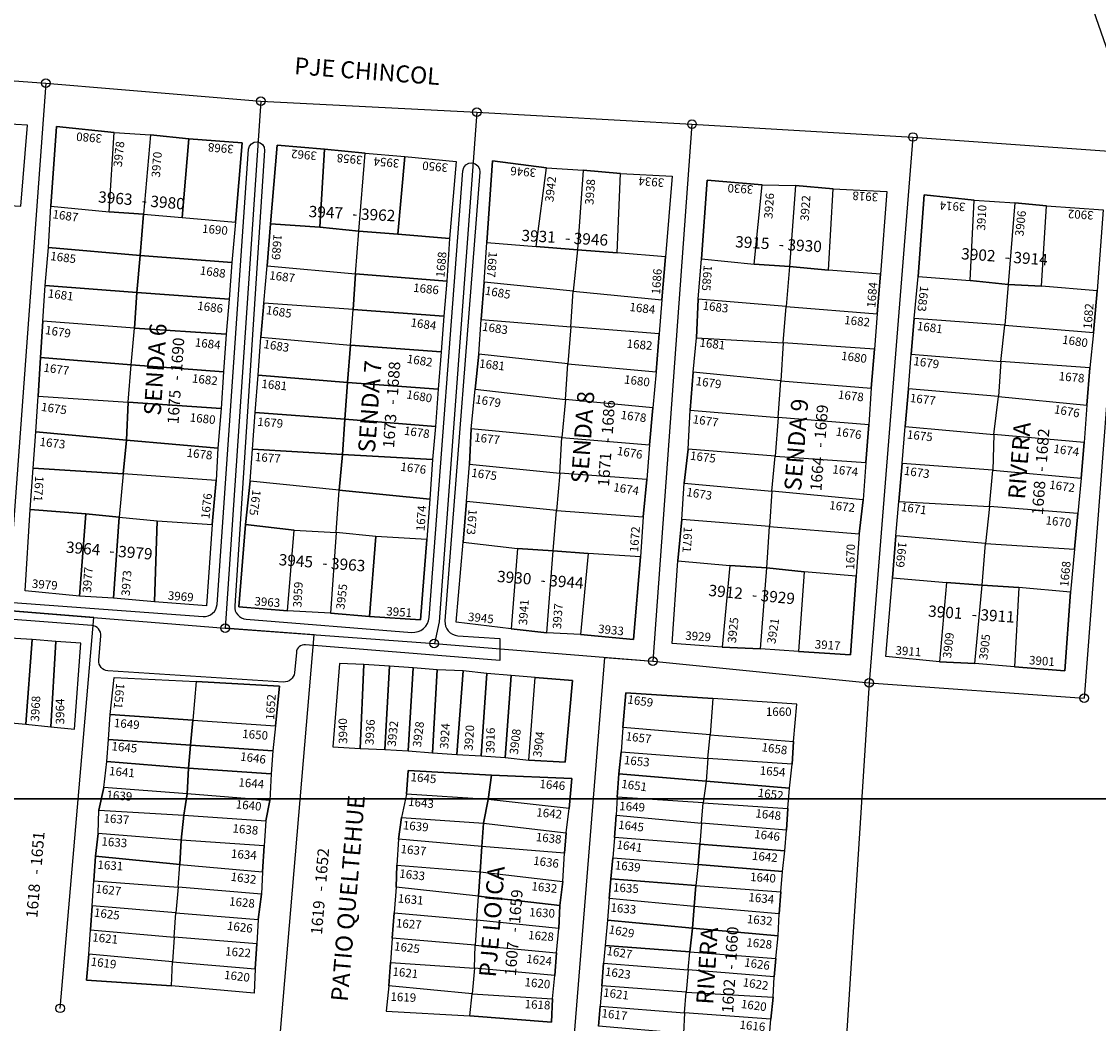
# Model space of a CAD drawing. Extents: x 333700 to 345400, y 6299800 to 6307551.
# Drawn here: x 342015 to 342205, y 6302760 to 6302937 of the extents above; entities that cross this region are included whole.
import ezdxf

# ---------------------------------------------------------------- set-up
doc = ezdxf.new("R2010")
doc.units = 0
doc.header["$MEASUREMENT"] = 0
doc.layers.get('0').update_dxf_attribs({"linetype": 'CONTINUOUS'})
for name, color, linetype in [('1010', 7, 'CONTINUOUS'), ('1400', 7, 'CONTINUOUS'), ('1500', 7, 'CONTINUOUS'), ('2000', 7, 'CONTINUOUS'), ('2510', 7, 'CONTINUOUS'), ('LIMITE_PREDIAL', 7, 'CONTINUOUS')]:
    doc.layers.add(name, color=color, linetype=linetype)

msp = doc.modelspace()

# ---------------------------------------------------------------- linework, layer by layer
at = {"color": 3}
for points in [[(341800, 6302800), (342700, 6302800), (342700, 6303400), (341800, 6303400), (341800, 6302800)], [(341800, 6302200), (342700, 6302200), (342700, 6302800), (341800, 6302800), (341800, 6302200)]]:
    msp.add_lwpolyline(points, dxfattribs=at)
at = {"color": 10}
for points in [[(341982.13, 6302929.12), (342019.65, 6302926.31)], [(342019.65, 6302926.31), (342012.82, 6302833.26)], [(342019.65, 6302926.31), (342057.6, 6302923.15)], [(342057.6, 6302923.15), (342051.3, 6302830.13)], [(342057.6, 6302923.15), (342095.74, 6302921.21)], [(342095.74, 6302921.21), (342089.05, 6302831.25), (342088.22, 6302827.42)], [(342095.74, 6302921.21), (342133.7, 6302919.1)], [(342133.7, 6302919.1), (342126.78, 6302824.29)], [(342133.7, 6302919.1), (342172.71, 6302916.82)], [(342172.71, 6302916.82), (342164.96, 6302820.47)], [(342172.71, 6302916.82), (342223.01, 6302913.22)], [(342223.01, 6302913.22), (342210.31, 6302914.13), (342202.91, 6302817.78)], [(342012.82, 6302833.26), (342051.3, 6302830.13)], [(342022.16, 6302763.02), (342028.12, 6302832.02), (342012.82, 6302833.26)], [(342051.3, 6302830.13), (342088.22, 6302827.42)], [(342061.03, 6302758.25), (342066.99, 6302828.98), (342051.3, 6302830.13)], [(342088.22, 6302827.42), (342126.78, 6302824.29)], [(342110.65, 6302730.01), (342118.3, 6302824.98), (342126.78, 6302824.29)], [(342126.78, 6302824.29), (342164.96, 6302820.47)], [(342164.96, 6302820.47), (342158.92, 6302726.1)], [(342164.96, 6302820.47), (342202.91, 6302817.78)]]:
    msp.add_lwpolyline(points, dxfattribs=at)
at = {"layer": '1400', "color": 2}
for points in [[(342016.4, 6302918.9), (342008.1, 6302919.4)], [(342015.2, 6302904.6), (342016.4, 6302918.9)], [(342048, 6302834.1), (342038.8, 6302834.8), (342031.6, 6302835.4), (342025.6, 6302835.8), (342016, 6302836.7), (342016.9, 6302851.1), (342017.4, 6302858.4), (342017.9, 6302864.8), (342018.3, 6302871.1), (342018.7, 6302877.9), (342019.1, 6302884.3), (342019.5, 6302890.6), (342020.1, 6302897.3), (342020.5, 6302904.6), (342021.5, 6302918.7), (342031.7, 6302917.6), (342038.1, 6302917.2), (342044.9, 6302916.5), (342054.3, 6302915.8), (342053.1, 6302901.8), (342052.5, 6302894.7), (342052, 6302888.2), (342051.5, 6302882), (342051, 6302875.4), (342050.6, 6302868.9), (342050, 6302861.9), (342049.7, 6302856.2), (342049, 6302848.4), (342048, 6302834.1)], [(342056.1, 6302861.7), (342056.6, 6302868.2), (342057.1, 6302874.8), (342057.6, 6302881.5), (342058.1, 6302887.5), (342058.7, 6302894.1), (342059.3, 6302901.5), (342060.5, 6302915.4), (342068.8, 6302914.7), (342076, 6302914), (342083, 6302913.4), (342092.1, 6302912.5), (342090.9, 6302898.9), (342090.4, 6302891.4), (342089.9, 6302885.2), (342089.4, 6302878.9), (342088.9, 6302872.3), (342088.4, 6302865.7), (342087.9, 6302859.9), (342087.4, 6302852.9), (342086.9, 6302845.8), (342085.8, 6302831.6), (342076.8, 6302832.2), (342069.9, 6302832.8), (342062.3, 6302833.2), (342053.7, 6302833.9), (342054.9, 6302848.4), (342055.7, 6302856.1), (342056.1, 6302861.7)], [(342097.5, 6302898.2), (342098.5, 6302912.6), (342108, 6302911.4), (342114.5, 6302911), (342121.1, 6302910.4), (342130.2, 6302909.9), (342129, 6302895.7), (342128.4, 6302888.1), (342127.9, 6302882.1), (342127.4, 6302875.4), (342126.8, 6302869), (342126.2, 6302862.5), (342125.7, 6302856.4), (342125.1, 6302849.8), (342124.6, 6302842.7), (342123.4, 6302828.1), (342114, 6302829), (342108.1, 6302829.3), (342101.8, 6302830), (342092.1, 6302831.2), (342093.3, 6302845.3), (342093.9, 6302852.5), (342094.4, 6302859.1), (342094.7, 6302865.3), (342095.4, 6302872.3), (342096.1, 6302878.5), (342096.5, 6302884.6), (342097, 6302891.2), (342097.5, 6302898.2)], [(342133.9, 6302875.3), (342134.5, 6302881.4), (342134.8, 6302888.2), (342135.4, 6302895.3), (342136.4, 6302909.2), (342146.1, 6302908.4), (342152, 6302908.3), (342158.6, 6302907.7), (342168.1, 6302907.2), (342167, 6302892.6), (342166.4, 6302885.6), (342165.9, 6302879.4), (342165.3, 6302872.5), (342164.9, 6302866), (342164.4, 6302859.4), (342163.9, 6302852.8), (342163.2, 6302846.8), (342162.7, 6302839.3), (342161.7, 6302825.4), (342152.5, 6302826), (342145.8, 6302826.5), (342139, 6302826.8), (342130.2, 6302827.4), (342131.2, 6302842), (342131.9, 6302849.3), (342132.3, 6302855.7), (342133, 6302861.7), (342133.4, 6302868.6), (342133.9, 6302875.3)], [(342171.9, 6302872.4), (342172.4, 6302878.5), (342172.9, 6302884.8), (342173.6, 6302892.2), (342174.7, 6302906.6), (342183.5, 6302905.7), (342190.7, 6302905.2), (342196.3, 6302904.7), (342206.3, 6302904), (342205.2, 6302889.7), (342204.6, 6302882.3), (342203.9, 6302876.1), (342203.4, 6302869.5), (342202.9, 6302862.9), (342202.4, 6302856.6), (342201.8, 6302850.4), (342201.2, 6302844.1), (342200.5, 6302836.5), (342199.5, 6302822.6), (342190.6, 6302823.3), (342183.6, 6302823.9), (342177.4, 6302824.2), (342167.9, 6302825.1), (342169.1, 6302839), (342169.7, 6302846.4), (342170.2, 6302852.5), (342170.8, 6302859.2), (342171.3, 6302865.7), (342171.9, 6302872.4)], [(342024.7, 6302812.3), (342025.8, 6302827.5), (342021.4, 6302827.8), (342017.2, 6302828.1), (342012.3, 6302828.4), (342008.3, 6302828.8), (342004.1, 6302828.9), (342000, 6302829.3), (341996.1, 6302829.6), (341991.4, 6302829.8), (341987.4, 6302830.1), (341983.4, 6302830.4), (341981.8, 6302815.9), (341986, 6302815.6), (341990, 6302815.2), (341994.7, 6302815), (341998.8, 6302814.6), (342003.2, 6302814.2), (342007.3, 6302814), (342011.5, 6302813.6), (342016.1, 6302813.2), (342020.5, 6302812.7), (342024.7, 6302812.3)], [(342104.9, 6302806.8), (342111.3, 6302806.5), (342112.6, 6302820.9), (342106, 6302821.4), (342101.8, 6302821.8), (342097.5, 6302822.1), (342093.3, 6302822.6), (342088.7, 6302822.8), (342084.5, 6302823.1), (342080.3, 6302823.4), (342075.8, 6302823.7), (342071.5, 6302823.9), (342070.3, 6302809.2), (342075.1, 6302808.9), (342079.5, 6302808.7), (342083.6, 6302808.5), (342087.9, 6302808.1), (342092.2, 6302807.8), (342096.5, 6302807.6), (342100.7, 6302807.3), (342104.9, 6302806.8)], [(342028.9, 6302793.9), (342029, 6302798), (342029.9, 6302802), (342030.4, 6302806.6), (342030.7, 6302810.5), (342031, 6302814.9), (342031.7, 6302821.4), (342046.2, 6302820.7), (342060.9, 6302819.9), (342060.2, 6302812.9), (342059.7, 6302808.5), (342059.4, 6302804.4), (342059.2, 6302799.7), (342058.5, 6302796.1), (342058.2, 6302791.7), (342057.9, 6302787.1), (342057.7, 6302783.2), (342057.1, 6302778.7), (342056.9, 6302774.4), (342056.6, 6302770), (342056.4, 6302765.7), (342041.8, 6302767), (342026.8, 6302768), (342027.2, 6302772.6), (342027.5, 6302776.9), (342027.8, 6302781.1), (342028.1, 6302785.5), (342028.4, 6302789.9), (342028.9, 6302793.9)], [(342150.1, 6302790.8), (342150.4, 6302794.5), (342150.6, 6302798.3), (342150.9, 6302801.9), (342151.4, 6302806.1), (342151.6, 6302810.1), (342152.2, 6302816.7), (342137.4, 6302817.7), (342122, 6302818.7), (342121.5, 6302812.6), (342121.2, 6302808.3), (342120.8, 6302804.4), (342120.5, 6302800.3), (342120.3, 6302797.1), (342120, 6302793.2), (342119.7, 6302789.6), (342119.4, 6302785.9), (342119.1, 6302782.4), (342118.8, 6302778.6), (342118.4, 6302774.1), (342118.1, 6302771), (342117.8, 6302767), (342117.5, 6302763.4), (342117.2, 6302759.9)], [(342112, 6302798.3), (342112.5, 6302803.6), (342098.3, 6302804.2), (342083.6, 6302805), (342083.3, 6302800.8), (342082.4, 6302796.7), (342081.9, 6302792.9), (342081.6, 6302788.3), (342081.5, 6302784.4), (342081.1, 6302779.9), (342080.8, 6302775.4), (342080.5, 6302771.1), (342080.2, 6302767), (342079.7, 6302762.5), (342094.5, 6302761.7), (342108.9, 6302760.6), (342109.1, 6302764.7), (342109.5, 6302768.8), (342109.8, 6302772.8), (342110.2, 6302777.1), (342110.4, 6302781.2), (342110.9, 6302785.4), (342111.2, 6302790.4), (342111.5, 6302794), (342112, 6302798.3)], [(342147.3, 6302757.4), (342147.6, 6302761.1), (342148, 6302765), (342148.2, 6302768.6), (342148.5, 6302771.8), (342148.9, 6302775.8), (342149.1, 6302779.7), (342149.4, 6302783.6), (342149.7, 6302787.2), (342150.1, 6302790.8)]]:
    msp.add_lwpolyline(points, dxfattribs=at)
at = {"layer": '1500'}
for centre in [(342019.65, 6302926.32), (342057.6, 6302923.16), (342095.74, 6302921.22), (342133.7, 6302919.11), (342172.71, 6302916.83), (342051.29, 6302830.13), (342088.21, 6302827.42), (342126.78, 6302824.3), (342164.96, 6302820.48), (342202.91, 6302817.79), (342022.15, 6302763.02)]:
    msp.add_circle(centre, 0.759, dxfattribs=at)
at = {"layer": '2000', "color": 1}
for points in [[(342216.5, 6302905), (342167.5, 6303045.57)], [(341979.4, 6302837.2), (342047.4, 6302832.2), (342047.85, 6302832.21), (342048.29, 6302832.31), (342048.71, 6302832.49), (342049.08, 6302832.75), (342049.39, 6302833.08), (342049.63, 6302833.46), (342049.79, 6302833.89), (342049.87, 6302834.33), (342055.44, 6302914.67), (342055.59, 6302915.2), (342055.92, 6302915.63), (342056.4, 6302915.9), (342056.94, 6302915.97), (342057.47, 6302915.83), (342057.91, 6302915.49), (342058.18, 6302915.01), (342058.25, 6302914.47), (342052.98, 6302834.05), (342052.99, 6302833.62), (342053.08, 6302833.2), (342053.26, 6302832.81), (342053.51, 6302832.46), (342053.82, 6302832.16), (342054.18, 6302831.93), (342054.58, 6302831.78), (342055, 6302831.7), (342084.25, 6302829.39), (342084.8, 6302829.4), (342085.35, 6302829.52), (342085.86, 6302829.74), (342086.31, 6302830.06), (342086.7, 6302830.46), (342087, 6302830.93), (342087.2, 6302831.45), (342087.3, 6302832), (342093.24, 6302910.88), (342093.4, 6302911.45), (342093.77, 6302911.91), (342094.28, 6302912.2), (342094.86, 6302912.26), (342095.42, 6302912.11), (342095.88, 6302911.74), (342096.17, 6302911.23), (342096.24, 6302910.65), (342090.1, 6302831.4), (342090.11, 6302830.92), (342090.21, 6302830.46), (342090.41, 6302830.02), (342090.68, 6302829.63), (342091.03, 6302829.3), (342091.43, 6302829.05), (342091.88, 6302828.88), (342092.35, 6302828.8), (342099.77, 6302828.33)], [(342099.77, 6302828.33), (342099.77, 6302824.43), (342065.45, 6302827.2), (342065.17, 6302827.2), (342064.88, 6302827.14), (342064.62, 6302827.02), (342064.38, 6302826.86), (342064.18, 6302826.66), (342064.02, 6302826.41), (342063.91, 6302826.15), (342063.86, 6302825.86), (342063.52, 6302822.24), (342063.45, 6302821.9), (342063.32, 6302821.58), (342063.14, 6302821.29), (342062.9, 6302821.04), (342062.61, 6302820.85), (342062.3, 6302820.71), (342061.96, 6302820.63), (342061.61, 6302820.62), (342030.58, 6302822.61), (342030.25, 6302822.67), (342029.94, 6302822.79), (342029.65, 6302822.97), (342029.41, 6302823.2), (342029.21, 6302823.48), (342029.08, 6302823.78), (342029.01, 6302824.11), (342029, 6302824.45), (342029.34, 6302828.75), (342029.33, 6302829.08), (342029.26, 6302829.41), (342029.13, 6302829.72), (342028.94, 6302829.99), (342028.7, 6302830.22), (342028.41, 6302830.4), (342028.1, 6302830.52), (342027.77, 6302830.58), (341979.92, 6302834.24)]]:
    msp.add_lwpolyline(points, dxfattribs=at)
at = {"layer": 'LIMITE_PREDIAL', "color": 4}
for points in [[(342008.1, 6302919.4), (342007, 6302905.1), (342015.2, 6302904.6), (342016.4, 6302918.9), (342008.1, 6302919.4)], [(342020.5, 6302904.6), (342030.8, 6302903.6), (342031.7, 6302917.6), (342021.5, 6302918.7), (342020.5, 6302904.6)], [(342036.9, 6302903.2), (342030.8, 6302903.6), (342031.7, 6302917.6), (342038.1, 6302917.2), (342036.9, 6302903.2)], [(342036.9, 6302903.2), (342043.7, 6302902.6), (342044.9, 6302916.5), (342038.1, 6302917.2), (342036.9, 6302903.2)], [(342053.1, 6302901.8), (342054.3, 6302915.8), (342044.9, 6302916.5), (342043.7, 6302902.6), (342053.1, 6302901.8)], [(342068, 6302900.9), (342068.8, 6302914.7), (342060.5, 6302915.4), (342059.3, 6302901.5), (342068, 6302900.9)], [(342074.9, 6302900.2), (342076, 6302914), (342068.8, 6302914.7), (342068, 6302900.9), (342074.9, 6302900.2)], [(342083, 6302913.4), (342081.8, 6302899.7), (342074.9, 6302900.2), (342076, 6302914), (342083, 6302913.4)], [(342092.1, 6302912.5), (342090.9, 6302898.9), (342081.8, 6302899.7), (342083, 6302913.4), (342092.1, 6302912.5)], [(342098.5, 6302912.6), (342097.5, 6302898.2), (342106.2, 6302897.5), (342108, 6302911.4), (342098.5, 6302912.6)], [(342114.5, 6302911), (342113.5, 6302896.9), (342106.2, 6302897.5), (342108, 6302911.4), (342114.5, 6302911)], [(342114.5, 6302911), (342113.5, 6302896.9), (342120.5, 6302896.4), (342121.1, 6302910.4), (342114.5, 6302911)], [(342130.2, 6302909.9), (342129, 6302895.7), (342120.5, 6302896.4), (342121.1, 6302910.4), (342130.2, 6302909.9)], [(342136.4, 6302909.2), (342135.4, 6302895.3), (342144.7, 6302894.4), (342146.1, 6302908.4), (342136.4, 6302909.2)], [(342152, 6302908.3), (342150.9, 6302894), (342144.7, 6302894.4), (342146.1, 6302908.4), (342152, 6302908.3)], [(342152, 6302908.3), (342150.9, 6302894), (342157.8, 6302893.3), (342158.6, 6302907.7), (342152, 6302908.3)], [(342168.1, 6302907.2), (342167, 6302892.6), (342157.8, 6302893.3), (342158.6, 6302907.7), (342168.1, 6302907.2)], [(342174.7, 6302906.6), (342173.6, 6302892.2), (342182.8, 6302891.5), (342183.5, 6302905.7), (342174.7, 6302906.6)], [(342020.5, 6302904.6), (342030.8, 6302903.6), (342036.9, 6302903.2), (342036.3, 6302895.9), (342020.1, 6302897.3), (342020.5, 6302904.6)], [(342190.7, 6302905.2), (342189.5, 6302890.8), (342182.8, 6302891.5), (342183.5, 6302905.7), (342190.7, 6302905.2)], [(342190.7, 6302905.2), (342189.5, 6302890.8), (342195.4, 6302890.5), (342196.3, 6302904.7), (342190.7, 6302905.2)], [(342206.3, 6302904), (342205.2, 6302889.7), (342195.4, 6302890.5), (342196.3, 6302904.7), (342206.3, 6302904)], [(342052.5, 6302894.7), (342036.3, 6302895.9), (342036.9, 6302903.2), (342043.7, 6302902.6), (342053.1, 6302901.8), (342052.5, 6302894.7)], [(342074.3, 6302892.7), (342074.9, 6302900.2), (342068, 6302900.9), (342059.3, 6302901.5), (342058.7, 6302894.1), (342074.3, 6302892.7)], [(342090.4, 6302891.4), (342074.3, 6302892.7), (342074.9, 6302900.2), (342081.8, 6302899.7), (342090.9, 6302898.9), (342090.4, 6302891.4)], [(342020.1, 6302897.3), (342036.3, 6302895.9), (342035.7, 6302889.4), (342019.5, 6302890.6), (342020.1, 6302897.3)], [(342097.5, 6302898.2), (342106.2, 6302897.5), (342113.5, 6302896.9), (342112.7, 6302889.6), (342097, 6302891.2), (342097.5, 6302898.2)], [(342129, 6302895.7), (342120.5, 6302896.4), (342113.5, 6302896.9), (342112.7, 6302889.6), (342128.4, 6302888.1), (342129, 6302895.7)], [(342052, 6302888.2), (342035.7, 6302889.4), (342036.3, 6302895.9), (342052.5, 6302894.7), (342052, 6302888.2)], [(342135.4, 6302895.3), (342144.7, 6302894.4), (342150.9, 6302894), (342150.3, 6302886.9), (342134.8, 6302888.2), (342135.4, 6302895.3)], [(342058.7, 6302894.1), (342074.3, 6302892.7), (342073.9, 6302886.4), (342058.1, 6302887.5), (342058.7, 6302894.1)], [(342167, 6302892.6), (342157.8, 6302893.3), (342150.9, 6302894), (342150.3, 6302886.9), (342166.4, 6302885.6), (342167, 6302892.6)], [(342089.9, 6302885.2), (342073.9, 6302886.4), (342074.3, 6302892.7), (342090.4, 6302891.4), (342089.9, 6302885.2)], [(342096.5, 6302884.6), (342112.3, 6302883.3), (342112.7, 6302889.6), (342097, 6302891.2), (342096.5, 6302884.6)], [(342173.6, 6302892.2), (342182.8, 6302891.5), (342189.5, 6302890.8), (342188.9, 6302883.6), (342172.9, 6302884.8), (342173.6, 6302892.2)], [(342019.5, 6302890.6), (342035.7, 6302889.4), (342035.3, 6302883.1), (342019.1, 6302884.3), (342019.5, 6302890.6)], [(342051.5, 6302882), (342035.3, 6302883.1), (342035.7, 6302889.4), (342052, 6302888.2), (342051.5, 6302882)], [(342127.9, 6302882.1), (342112.3, 6302883.3), (342112.7, 6302889.6), (342128.4, 6302888.1), (342127.9, 6302882.1)], [(342205.2, 6302889.7), (342195.4, 6302890.5), (342189.5, 6302890.8), (342188.9, 6302883.6), (342204.6, 6302882.3), (342205.2, 6302889.7)], [(342057.6, 6302881.5), (342073.4, 6302880.1), (342073.9, 6302886.4), (342058.1, 6302887.5), (342057.6, 6302881.5)], [(342134.5, 6302881.4), (342149.8, 6302880.5), (342150.3, 6302886.9), (342134.8, 6302888.2), (342134.5, 6302881.4)], [(342089.4, 6302878.9), (342073.4, 6302880.1), (342073.9, 6302886.4), (342089.9, 6302885.2), (342089.4, 6302878.9)], [(342165.9, 6302879.4), (342149.8, 6302880.5), (342150.3, 6302886.9), (342166.4, 6302885.6), (342165.9, 6302879.4)], [(342018.7, 6302877.9), (342034.7, 6302876.6), (342035.3, 6302883.1), (342019.1, 6302884.3), (342018.7, 6302877.9)], [(342096.5, 6302884.6), (342112.3, 6302883.3), (342111.8, 6302876.8), (342096.1, 6302878.5), (342096.5, 6302884.6)], [(342172.4, 6302878.5), (342188.2, 6302877.2), (342188.9, 6302883.6), (342172.9, 6302884.8), (342172.4, 6302878.5)], [(342203.9, 6302876.1), (342188.2, 6302877.2), (342188.9, 6302883.6), (342204.6, 6302882.3), (342203.9, 6302876.1)], [(342051, 6302875.4), (342034.7, 6302876.6), (342035.3, 6302883.1), (342051.5, 6302882), (342051, 6302875.4)], [(342057.6, 6302881.5), (342073.4, 6302880.1), (342072.9, 6302873.5), (342057.1, 6302874.8), (342057.6, 6302881.5)], [(342127.9, 6302882.1), (342112.3, 6302883.3), (342111.8, 6302876.8), (342127.4, 6302875.4), (342127.9, 6302882.1)], [(342088.9, 6302872.3), (342072.9, 6302873.5), (342073.4, 6302880.1), (342089.4, 6302878.9), (342088.9, 6302872.3)], [(342134.5, 6302881.4), (342149.8, 6302880.5), (342149.4, 6302873.8), (342133.9, 6302875.3), (342134.5, 6302881.4)], [(342165.9, 6302879.4), (342149.8, 6302880.5), (342149.4, 6302873.8), (342165.3, 6302872.5), (342165.9, 6302879.4)], [(342018.3, 6302871.1), (342034.2, 6302870), (342034.7, 6302876.6), (342018.7, 6302877.9), (342018.3, 6302871.1)], [(342095.4, 6302872.3), (342111.4, 6302870.5), (342111.8, 6302876.8), (342096.1, 6302878.5), (342095.4, 6302872.3)], [(342172.4, 6302878.5), (342188.2, 6302877.2), (342187.8, 6302871), (342171.9, 6302872.4), (342172.4, 6302878.5)], [(342050.6, 6302868.9), (342034.2, 6302870), (342034.7, 6302876.6), (342051, 6302875.4), (342050.6, 6302868.9)], [(342126.8, 6302869), (342111.4, 6302870.5), (342111.8, 6302876.8), (342127.4, 6302875.4), (342126.8, 6302869)], [(342203.9, 6302876.1), (342188.2, 6302877.2), (342187.8, 6302871), (342203.4, 6302869.5), (342203.9, 6302876.1)], [(342057.1, 6302874.8), (342072.9, 6302873.5), (342072.4, 6302867), (342056.6, 6302868.2), (342057.1, 6302874.8)], [(342133.4, 6302868.6), (342148.9, 6302867.3), (342149.4, 6302873.8), (342133.9, 6302875.3), (342133.4, 6302868.6)], [(342088.4, 6302865.7), (342072.4, 6302867), (342072.9, 6302873.5), (342088.9, 6302872.3), (342088.4, 6302865.7)], [(342095.4, 6302872.3), (342111.4, 6302870.5), (342110.7, 6302863.8), (342094.7, 6302865.3), (342095.4, 6302872.3)], [(342164.9, 6302866), (342148.9, 6302867.3), (342149.4, 6302873.8), (342165.3, 6302872.5), (342164.9, 6302866)], [(342171.3, 6302865.7), (342187, 6302864.3), (342187.8, 6302871), (342171.9, 6302872.4), (342171.3, 6302865.7)], [(342018.3, 6302871.1), (342034.2, 6302870), (342033.9, 6302863.3), (342017.9, 6302864.8), (342018.3, 6302871.1)], [(342126.8, 6302869), (342111.4, 6302870.5), (342110.7, 6302863.8), (342126.2, 6302862.5), (342126.8, 6302869)], [(342202.9, 6302862.9), (342187, 6302864.3), (342187.8, 6302871), (342203.4, 6302869.5), (342202.9, 6302862.9)], [(342050, 6302861.9), (342033.9, 6302863.3), (342034.2, 6302870), (342050.6, 6302868.9), (342050, 6302861.9)], [(342056.6, 6302868.2), (342072.4, 6302867), (342072, 6302860.8), (342056.1, 6302861.7), (342056.6, 6302868.2)], [(342133.4, 6302868.6), (342148.9, 6302867.3), (342148.4, 6302860.5), (342133, 6302861.7), (342133.4, 6302868.6)], [(342087.9, 6302859.9), (342072, 6302860.8), (342072.4, 6302867), (342088.4, 6302865.7), (342087.9, 6302859.9)], [(342164.9, 6302866), (342148.9, 6302867.3), (342148.4, 6302860.5), (342164.4, 6302859.4), (342164.9, 6302866)], [(342017.9, 6302864.8), (342033.9, 6302863.3), (342033.3, 6302857.4), (342017.4, 6302858.4), (342017.9, 6302864.8)], [(342094.4, 6302859.1), (342110.4, 6302857.5), (342110.7, 6302863.8), (342094.7, 6302865.3), (342094.4, 6302859.1)], [(342171.3, 6302865.7), (342187, 6302864.3), (342186.8, 6302858), (342170.8, 6302859.2), (342171.3, 6302865.7)], [(342049.7, 6302856.2), (342033.3, 6302857.4), (342033.9, 6302863.3), (342050, 6302861.9), (342049.7, 6302856.2)], [(342125.7, 6302856.4), (342110.4, 6302857.5), (342110.7, 6302863.8), (342126.2, 6302862.5), (342125.7, 6302856.4)], [(342202.9, 6302862.9), (342187, 6302864.3), (342186.8, 6302858), (342202.4, 6302856.6), (342202.9, 6302862.9)], [(342056.1, 6302861.7), (342072, 6302860.8), (342071.4, 6302854.5), (342055.7, 6302856.1), (342056.1, 6302861.7)], [(342087.4, 6302852.9), (342071.4, 6302854.5), (342072, 6302860.8), (342087.9, 6302859.9), (342087.4, 6302852.9)], [(342132.3, 6302855.7), (342147.8, 6302854.3), (342148.4, 6302860.5), (342133, 6302861.7), (342132.3, 6302855.7)], [(342094.4, 6302859.1), (342110.4, 6302857.5), (342109.8, 6302850.9), (342093.9, 6302852.5), (342094.4, 6302859.1)], [(342163.9, 6302852.8), (342147.8, 6302854.3), (342148.4, 6302860.5), (342164.4, 6302859.4), (342163.9, 6302852.8)], [(342170.2, 6302852.5), (342186.2, 6302851.6), (342186.8, 6302858), (342170.8, 6302859.2), (342170.2, 6302852.5)], [(342017.4, 6302858.4), (342033.3, 6302857.4), (342032.6, 6302849.7), (342026.7, 6302850.3), (342016.9, 6302851.1), (342017.4, 6302858.4)], [(342032.6, 6302849.7), (342039.3, 6302849.1), (342049, 6302848.4), (342049.7, 6302856.2), (342033.3, 6302857.4), (342032.6, 6302849.7)], [(342125.7, 6302856.4), (342110.4, 6302857.5), (342109.8, 6302850.9), (342125.1, 6302849.8), (342125.7, 6302856.4)], [(342201.8, 6302850.4), (342186.2, 6302851.6), (342186.8, 6302858), (342202.4, 6302856.6), (342201.8, 6302850.4)], [(342054.9, 6302848.4), (342063.5, 6302847.4), (342070.9, 6302847), (342071.4, 6302854.5), (342055.7, 6302856.1), (342054.9, 6302848.4)], [(342132.3, 6302855.7), (342147.8, 6302854.3), (342147.4, 6302848.1), (342131.9, 6302849.3), (342132.3, 6302855.7)], [(342086.9, 6302845.8), (342077.9, 6302846.3), (342070.9, 6302847), (342071.4, 6302854.5), (342087.4, 6302852.9), (342086.9, 6302845.8)], [(342163.9, 6302852.8), (342147.8, 6302854.3), (342147.4, 6302848.1), (342163.2, 6302846.8), (342163.9, 6302852.8)], [(342016, 6302836.7), (342016.9, 6302851.1), (342026.7, 6302850.3), (342025.6, 6302835.8), (342016, 6302836.7)], [(342093.3, 6302845.3), (342102.9, 6302844.2), (342109.2, 6302843.8), (342109.8, 6302850.9), (342093.9, 6302852.5), (342093.3, 6302845.3)], [(342170.2, 6302852.5), (342186.2, 6302851.6), (342185.5, 6302845.1), (342169.7, 6302846.4), (342170.2, 6302852.5)], [(342201.8, 6302850.4), (342186.2, 6302851.6), (342185.5, 6302845.1), (342201.2, 6302844.1), (342201.8, 6302850.4)], [(342025.6, 6302835.8), (342026.7, 6302850.3), (342032.6, 6302849.7), (342031.6, 6302835.4), (342025.6, 6302835.8)], [(342031.6, 6302835.4), (342032.6, 6302849.7), (342039.3, 6302849.1), (342038.8, 6302834.8), (342031.6, 6302835.4)], [(342124.6, 6302842.7), (342115.4, 6302843.3), (342109.2, 6302843.8), (342109.8, 6302850.9), (342125.1, 6302849.8), (342124.6, 6302842.7)], [(342131.2, 6302842), (342140.4, 6302841.2), (342146.9, 6302840.8), (342147.4, 6302848.1), (342131.9, 6302849.3), (342131.2, 6302842)], [(342038.8, 6302834.8), (342039.3, 6302849.1), (342049, 6302848.4), (342048, 6302834.1), (342038.8, 6302834.8)], [(342062.3, 6302833.2), (342063.5, 6302847.4), (342054.9, 6302848.4), (342053.7, 6302833.9), (342062.3, 6302833.2)], [(342062.3, 6302833.2), (342063.5, 6302847.4), (342070.9, 6302847), (342069.9, 6302832.8), (342062.3, 6302833.2)], [(342162.7, 6302839.3), (342153.5, 6302840.1), (342146.9, 6302840.8), (342147.4, 6302848.1), (342163.2, 6302846.8), (342162.7, 6302839.3)], [(342076.8, 6302832.2), (342077.9, 6302846.3), (342070.9, 6302847), (342069.9, 6302832.8), (342076.8, 6302832.2)], [(342085.8, 6302831.6), (342086.9, 6302845.8), (342077.9, 6302846.3), (342076.8, 6302832.2), (342085.8, 6302831.6)], [(342169.1, 6302839), (342178.6, 6302838.2), (342184.9, 6302837.7), (342185.5, 6302845.1), (342169.7, 6302846.4), (342169.1, 6302839)], [(342092.1, 6302831.2), (342093.3, 6302845.3), (342102.9, 6302844.2), (342101.8, 6302830), (342092.1, 6302831.2)], [(342108.1, 6302829.3), (342109.2, 6302843.8), (342102.9, 6302844.2), (342101.8, 6302830), (342108.1, 6302829.3)], [(342108.1, 6302829.3), (342109.2, 6302843.8), (342115.4, 6302843.3), (342114, 6302829), (342108.1, 6302829.3)], [(342200.5, 6302836.5), (342191.4, 6302837.3), (342184.9, 6302837.7), (342185.5, 6302845.1), (342201.2, 6302844.1), (342200.5, 6302836.5)], [(342123.4, 6302828.1), (342124.6, 6302842.7), (342115.4, 6302843.3), (342114, 6302829), (342123.4, 6302828.1)], [(342130.2, 6302827.4), (342131.2, 6302842), (342140.4, 6302841.2), (342139, 6302826.8), (342130.2, 6302827.4)], [(342145.8, 6302826.5), (342146.9, 6302840.8), (342140.4, 6302841.2), (342139, 6302826.8), (342145.8, 6302826.5)], [(342145.8, 6302826.5), (342146.9, 6302840.8), (342153.5, 6302840.1), (342152.5, 6302826), (342145.8, 6302826.5)], [(342161.7, 6302825.4), (342162.7, 6302839.3), (342153.5, 6302840.1), (342152.5, 6302826), (342161.7, 6302825.4)], [(342167.9, 6302825.1), (342169.1, 6302839), (342178.6, 6302838.2), (342177.4, 6302824.2), (342167.9, 6302825.1)], [(342183.6, 6302823.9), (342184.9, 6302837.7), (342178.6, 6302838.2), (342177.4, 6302824.2), (342183.6, 6302823.9)], [(342183.6, 6302823.9), (342184.9, 6302837.7), (342191.4, 6302837.3), (342190.6, 6302823.3), (342183.6, 6302823.9)], [(342199.5, 6302822.6), (342200.5, 6302836.5), (342191.4, 6302837.3), (342190.6, 6302823.3), (342199.5, 6302822.6)], [(342012.3, 6302828.4), (342011.5, 6302813.6), (342016.1, 6302813.2), (342017.2, 6302828.1), (342012.3, 6302828.4)], [(342017.2, 6302828.1), (342016.1, 6302813.2), (342020.5, 6302812.7), (342021.4, 6302827.8), (342017.2, 6302828.1)], [(342021.4, 6302827.8), (342020.5, 6302812.7), (342024.7, 6302812.3), (342025.8, 6302827.5), (342021.4, 6302827.8)], [(342071.5, 6302823.9), (342070.3, 6302809.2), (342075.1, 6302808.9), (342075.8, 6302823.7), (342071.5, 6302823.9)], [(342075.8, 6302823.7), (342075.1, 6302808.9), (342079.5, 6302808.7), (342080.3, 6302823.4), (342075.8, 6302823.7)], [(342080.3, 6302823.4), (342079.5, 6302808.7), (342083.6, 6302808.5), (342084.5, 6302823.1), (342080.3, 6302823.4)], [(342084.5, 6302823.1), (342083.6, 6302808.5), (342087.9, 6302808.1), (342088.7, 6302822.8), (342084.5, 6302823.1)], [(342088.7, 6302822.8), (342087.9, 6302808.1), (342092.2, 6302807.8), (342093.3, 6302822.6), (342088.7, 6302822.8)], [(342093.3, 6302822.6), (342092.2, 6302807.8), (342096.5, 6302807.6), (342097.5, 6302822.1), (342093.3, 6302822.6)], [(342031.7, 6302821.4), (342046.2, 6302820.7), (342045.6, 6302813.9), (342031, 6302814.9), (342031.7, 6302821.4)], [(342045.6, 6302813.9), (342060.2, 6302812.9), (342060.9, 6302819.9), (342046.2, 6302820.7), (342045.6, 6302813.9)], [(342097.5, 6302822.1), (342096.5, 6302807.6), (342100.7, 6302807.3), (342101.8, 6302821.8), (342097.5, 6302822.1)], [(342101.8, 6302821.8), (342100.7, 6302807.3), (342104.9, 6302806.8), (342106, 6302821.4), (342101.8, 6302821.8)], [(342112.6, 6302820.9), (342111.3, 6302806.5), (342104.9, 6302806.8), (342106, 6302821.4), (342112.6, 6302820.9)], [(342122, 6302818.7), (342137.4, 6302817.7), (342136.9, 6302811.3), (342121.5, 6302812.6), (342122, 6302818.7)], [(342152.2, 6302816.7), (342137.4, 6302817.7), (342136.9, 6302811.3), (342151.6, 6302810.1), (342152.2, 6302816.7)], [(342031, 6302814.9), (342045.6, 6302813.9), (342045.2, 6302809.5), (342030.7, 6302810.5), (342031, 6302814.9)], [(342045.2, 6302809.5), (342045.6, 6302813.9), (342060.2, 6302812.9), (342059.7, 6302808.5), (342045.2, 6302809.5)], [(342121.2, 6302808.3), (342136.5, 6302807.1), (342136.9, 6302811.3), (342121.5, 6302812.6), (342121.2, 6302808.3)], [(342151.4, 6302806.1), (342136.5, 6302807.1), (342136.9, 6302811.3), (342151.6, 6302810.1), (342151.4, 6302806.1)], [(342030.7, 6302810.5), (342045.2, 6302809.5), (342044.8, 6302805.4), (342030.4, 6302806.6), (342030.7, 6302810.5)], [(342044.8, 6302805.4), (342045.2, 6302809.5), (342059.7, 6302808.5), (342059.4, 6302804.4), (342044.8, 6302805.4)], [(342121.2, 6302808.3), (342136.5, 6302807.1), (342136.2, 6302803.1), (342120.8, 6302804.4), (342121.2, 6302808.3)], [(342030.4, 6302806.6), (342044.8, 6302805.4), (342044.6, 6302800.9), (342029.9, 6302802), (342030.4, 6302806.6)], [(342151.4, 6302806.1), (342136.5, 6302807.1), (342136.2, 6302803.1), (342150.9, 6302801.9), (342151.4, 6302806.1)], [(342059.2, 6302799.7), (342044.6, 6302800.9), (342044.8, 6302805.4), (342059.4, 6302804.4), (342059.2, 6302799.7)], [(342083.6, 6302805), (342098.3, 6302804.2), (342097.7, 6302799.9), (342083.3, 6302800.8), (342083.6, 6302805)], [(342112.5, 6302803.6), (342112, 6302798.3), (342097.7, 6302799.9), (342098.3, 6302804.2), (342112.5, 6302803.6)], [(342120.8, 6302804.4), (342136.2, 6302803.1), (342135.7, 6302799.3), (342120.5, 6302800.3), (342120.8, 6302804.4)], [(342029, 6302798), (342044, 6302797.1), (342044.6, 6302800.9), (342029.9, 6302802), (342029, 6302798)], [(342150.9, 6302801.9), (342136.2, 6302803.1), (342135.7, 6302799.3), (342150.6, 6302798.3), (342150.9, 6302801.9)], [(342059.2, 6302799.7), (342044.6, 6302800.9), (342044, 6302797.1), (342058.5, 6302796.1), (342059.2, 6302799.7)], [(342082.4, 6302796.7), (342096.9, 6302795.7), (342097.7, 6302799.9), (342083.3, 6302800.8), (342082.4, 6302796.7)], [(342112, 6302798.3), (342097.7, 6302799.9), (342096.9, 6302795.7), (342111.5, 6302794), (342112, 6302798.3)], [(342120.3, 6302797.1), (342135.4, 6302795.7), (342135.7, 6302799.3), (342120.5, 6302800.3), (342120.3, 6302797.1)], [(342029, 6302798), (342044, 6302797.1), (342043.5, 6302792.7), (342028.9, 6302793.9), (342029, 6302798)], [(342150.4, 6302794.5), (342135.4, 6302795.7), (342135.7, 6302799.3), (342150.6, 6302798.3), (342150.4, 6302794.5)], [(342058.2, 6302791.7), (342043.5, 6302792.7), (342044, 6302797.1), (342058.5, 6302796.1), (342058.2, 6302791.7)], [(342082.4, 6302796.7), (342096.9, 6302795.7), (342096.6, 6302791.6), (342081.9, 6302792.9), (342082.4, 6302796.7)], [(342120.3, 6302797.1), (342135.4, 6302795.7), (342135.1, 6302792), (342120, 6302793.2), (342120.3, 6302797.1)], [(342111.2, 6302790.4), (342096.6, 6302791.6), (342096.9, 6302795.7), (342111.5, 6302794), (342111.2, 6302790.4)], [(342150.4, 6302794.5), (342135.4, 6302795.7), (342135.1, 6302792), (342150.1, 6302790.8), (342150.4, 6302794.5)], [(342028.4, 6302789.9), (342043.3, 6302788.4), (342043.5, 6302792.7), (342028.9, 6302793.9), (342028.4, 6302789.9)], [(342058.2, 6302791.7), (342043.5, 6302792.7), (342043.3, 6302788.4), (342057.9, 6302787.1), (342058.2, 6302791.7)], [(342081.6, 6302788.3), (342096.3, 6302787.1), (342096.6, 6302791.6), (342081.9, 6302792.9), (342081.6, 6302788.3)], [(342119.7, 6302789.6), (342134.8, 6302788.4), (342135.1, 6302792), (342120, 6302793.2), (342119.7, 6302789.6)], [(342111.2, 6302790.4), (342096.6, 6302791.6), (342096.3, 6302787.1), (342110.9, 6302785.4), (342111.2, 6302790.4)], [(342150.1, 6302790.8), (342135.1, 6302792), (342134.8, 6302788.4), (342149.7, 6302787.2), (342150.1, 6302790.8)], [(342028.1, 6302785.5), (342043, 6302784.4), (342043.3, 6302788.4), (342028.4, 6302789.9), (342028.1, 6302785.5)], [(342057.7, 6302783.2), (342043, 6302784.4), (342043.3, 6302788.4), (342057.9, 6302787.1), (342057.7, 6302783.2)], [(342119.7, 6302789.6), (342134.8, 6302788.4), (342134.4, 6302784.7), (342119.4, 6302785.9), (342119.7, 6302789.6)], [(342149.7, 6302787.2), (342134.8, 6302788.4), (342134.4, 6302784.7), (342149.4, 6302783.6), (342149.7, 6302787.2)], [(342081.6, 6302788.3), (342096.3, 6302787.1), (342096, 6302782.8), (342081.5, 6302784.4), (342081.6, 6302788.3)], [(342110.4, 6302781.2), (342096, 6302782.8), (342096.3, 6302787.1), (342110.9, 6302785.4), (342110.4, 6302781.2)], [(342028.1, 6302785.5), (342043, 6302784.4), (342042.6, 6302779.9), (342027.8, 6302781.1), (342028.1, 6302785.5)], [(342119.4, 6302785.9), (342134.4, 6302784.7), (342134.1, 6302781), (342119.1, 6302782.4), (342119.4, 6302785.9)], [(342149.1, 6302779.7), (342134.1, 6302781), (342134.4, 6302784.7), (342149.4, 6302783.6), (342149.1, 6302779.7)], [(342057.7, 6302783.2), (342043, 6302784.4), (342042.6, 6302779.9), (342057.1, 6302778.7), (342057.7, 6302783.2)], [(342081.1, 6302779.9), (342095.7, 6302778.6), (342096, 6302782.8), (342081.5, 6302784.4), (342081.1, 6302779.9)], [(342110.2, 6302777.1), (342095.7, 6302778.6), (342096, 6302782.8), (342110.4, 6302781.2), (342110.2, 6302777.1)], [(342027.5, 6302776.9), (342042.3, 6302775.6), (342042.6, 6302779.9), (342027.8, 6302781.1), (342027.5, 6302776.9)], [(342118.8, 6302778.6), (342133.8, 6302777.2), (342134.1, 6302781), (342119.1, 6302782.4), (342118.8, 6302778.6)], [(342149.1, 6302779.7), (342134.1, 6302781), (342133.8, 6302777.2), (342148.9, 6302775.8), (342149.1, 6302779.7)], [(342056.9, 6302774.4), (342042.3, 6302775.6), (342042.6, 6302779.9), (342057.1, 6302778.7), (342056.9, 6302774.4)], [(342081.1, 6302779.9), (342095.7, 6302778.6), (342095.4, 6302774.2), (342080.8, 6302775.4), (342081.1, 6302779.9)], [(342110.2, 6302777.1), (342095.7, 6302778.6), (342095.4, 6302774.2), (342109.8, 6302772.8), (342110.2, 6302777.1)], [(342118.4, 6302774.1), (342133.3, 6302773), (342133.8, 6302777.2), (342118.8, 6302778.6), (342118.4, 6302774.1)], [(342148.9, 6302775.8), (342133.8, 6302777.2), (342133.3, 6302773), (342148.5, 6302771.8), (342148.9, 6302775.8)], [(342027.5, 6302776.9), (342042.3, 6302775.6), (342042, 6302771.2), (342027.2, 6302772.6), (342027.5, 6302776.9)], [(342056.9, 6302774.4), (342042.3, 6302775.6), (342042, 6302771.2), (342056.6, 6302770), (342056.9, 6302774.4)], [(342080.5, 6302771.1), (342095.3, 6302770.1), (342095.4, 6302774.2), (342080.8, 6302775.4), (342080.5, 6302771.1)], [(342109.5, 6302768.8), (342095.3, 6302770.1), (342095.4, 6302774.2), (342109.8, 6302772.8), (342109.5, 6302768.8)], [(342118.1, 6302771), (342133, 6302769.8), (342133.3, 6302773), (342118.4, 6302774.1), (342118.1, 6302771)], [(342026.8, 6302768), (342041.8, 6302767), (342042, 6302771.2), (342027.2, 6302772.6), (342026.8, 6302768)], [(342148.2, 6302768.6), (342133, 6302769.8), (342133.3, 6302773), (342148.5, 6302771.8), (342148.2, 6302768.6)], [(342056.4, 6302765.7), (342041.8, 6302767), (342042, 6302771.2), (342056.6, 6302770), (342056.4, 6302765.7)], [(342080.5, 6302771.1), (342095.3, 6302770.1), (342094.9, 6302765.6), (342080.2, 6302767), (342080.5, 6302771.1)], [(342109.5, 6302768.8), (342095.3, 6302770.1), (342094.9, 6302765.6), (342109.1, 6302764.7), (342109.5, 6302768.8)], [(342118.1, 6302771), (342133, 6302769.8), (342132.7, 6302765.9), (342117.8, 6302767), (342118.1, 6302771)], [(342148.2, 6302768.6), (342133, 6302769.8), (342132.7, 6302765.9), (342148, 6302765), (342148.2, 6302768.6)], [(342079.7, 6302762.5), (342094.5, 6302761.7), (342094.9, 6302765.6), (342080.2, 6302767), (342079.7, 6302762.5)], [(342108.9, 6302760.6), (342094.5, 6302761.7), (342094.9, 6302765.6), (342109.1, 6302764.7), (342108.9, 6302760.6)], [(342117.5, 6302763.4), (342132.4, 6302762.2), (342132.7, 6302765.9), (342117.8, 6302767), (342117.5, 6302763.4)], [(342147.6, 6302761.1), (342132.4, 6302762.2), (342132.7, 6302765.9), (342148, 6302765), (342147.6, 6302761.1)], [(342117.5, 6302763.4), (342132.4, 6302762.2), (342132.2, 6302758.6), (342117.2, 6302759.9), (342117.5, 6302763.4)], [(342147.6, 6302761.1), (342132.4, 6302762.2), (342132.2, 6302758.6), (342147.3, 6302757.4), (342147.6, 6302761.1)]]:
    msp.add_lwpolyline(points, dxfattribs=at)

# ---------------------------------------------------------------- texts
at = {"color": 10}
for s, rotation, p in [('PJE CHINCOL', 355.6922, (342063.42, 6302927.93)), ('SENDA 6', 86.1156, (342039.9, 6302867.57)), ('SENDA 7', 85.7718, (342077.72, 6302861.02)), ('SENDA 8', 85.8291, (342115.31, 6302855.6)), ('SENDA 9', 85.428, (342152.95, 6302854.26)), ('RIVERA', 85.5999, (342192.47, 6302852.78)), ('PATIO QUELTEHUE', 85.1988, (342072.93, 6302764.12)), ('PJE LOICA', 85.3707, (342099.08, 6302768.42)), ('RIVERA', 86.3447, (342137.42, 6302763.63))]:
    msp.add_text(s, height=3, rotation=rotation, dxfattribs=at).set_placement(p)
at = {"layer": '1010', "color": 10}
for s, rotation, p in [('3963', 355.2338, (342028.81, 6302905.29)), (' - 3980', 355.2338, (342035.87, 6302904.7)), ('3947', 357.0673, (342066, 6302902.71)), (' - 3962', 357.0673, (342073.06, 6302902.35)), ('3931', 356.8381, (342103.55, 6302898.48)), (' - 3946', 356.8381, (342110.61, 6302898.08)), ('3915', 356.6662, (342141.28, 6302897.37)), (' - 3930', 356.6662, (342148.35, 6302896.96)), ('3902', 355.9214, (342181.16, 6302895.26)), (' - 3914', 355.9214, (342188.22, 6302894.75)), (' - 1690', 86.1156, (342043.54, 6302873.15)), (' - 1688', 85.7718, (342081.63, 6302868.92)), ('1675', 86.1156, (342043.06, 6302866.09)), (' - 1686', 85.8291, (342119.55, 6302862.13)), (' - 1669', 85.428, (342157.11, 6302861.31)), ('1673', 85.7718, (342081.1, 6302861.87)), (' - 1682', 85.5999, (342196.18, 6302857.09)), ('1671', 85.8291, (342119.04, 6302855.07)), ('1664', 85.428, (342156.54, 6302854.26)), ('1668', 85.5999, (342195.64, 6302850.03)), ('3964', 355.3484, (342023.13, 6302843.46)), (' - 3979', 355.3484, (342030.19, 6302842.88)), ('3945', 355.8068, (342060.69, 6302841.25)), (' - 3963', 355.8068, (342067.75, 6302840.73)), ('3930', 355.3484, (342099.23, 6302838.3)), (' - 3944', 355.3484, (342106.28, 6302837.73)), ('3912', 354.2598, (342136.54, 6302835.85)), (' - 3929', 354.2598, (342143.58, 6302835.14)), ('3901', 355.9214, (342175.33, 6302832.17)), (' - 3911', 355.9214, (342182.39, 6302831.67)), (' - 1651', 85.0842, (342018.73, 6302785.95)), (' - 1652', 85.1988, (342068.97, 6302783)), ('1618', 85.0842, (342018.13, 6302778.9)), (' - 1659', 85.3707, (342103.18, 6302775.73)), ('1619', 85.1988, (342068.38, 6302775.94)), (' - 1660', 86.3447, (342141.4, 6302769.18)), ('1607', 85.3707, (342102.61, 6302768.68)), ('1602', 86.3447, (342140.95, 6302762.12))]:
    msp.add_text(s, height=2, rotation=rotation, dxfattribs=at).set_placement(p)
at = {"layer": '2510', "color": 4}
for s, rotation, p in [('3980', 175.3824, (342029.6, 6302917.29)), ('3978', 83.9956, (342033.04, 6302911.47)), ('3968', 175.3824, (342052.85, 6302915.41)), ('3970', 85.4853, (342039.77, 6302909.64)), ('3962', 174.8094, (342067.54, 6302914.22)), ('3958', 174.8094, (342075.6, 6302913.48)), ('3954', 174.8094, (342082.1, 6302912.89)), ('3950', 174.8094, (342090.69, 6302912.13)), ('3946', 175.5543, (342106.23, 6302911.25)), ('3942', 83.6518, (342109.23, 6302905.29)), ('3938', 86.0583, (342116.3, 6302904.82)), ('3934', 175.5543, (342128.84, 6302909.49)), ('3930', 176.471, (342144.56, 6302908.29)), ('3926', 86.001, (342147.9, 6302902.36)), ('3922', 86.001, (342154.3, 6302901.96)), ('3918', 176.471, (342166.61, 6302906.94)), ('3914', 176.2991, (342182.01, 6302905.21)), ('3910', 86.975, (342185.45, 6302900.28)), ('1687', 352.0253, (342020.75, 6302902.51)), ('3906', 83.9956, (342192.2, 6302899.24)), ('3902', 176.2991, (342204.64, 6302903.73)), ('1690', 354.8901, (342047.17, 6302899.94)), ('1689', 265.6805, (342059.83, 6302899.71)), ('1685', 352.7128, (342020.36, 6302895.11)), ('1688', 85.0842, (342089.99, 6302891.99)), ('1687', 265.2222, (342097.83, 6302896.64)), ('1688', 352.2544, (342046.76, 6302892.57)), ('1687', 353.0566, (342059.01, 6302891.71)), ('1686', 85.8291, (342128.06, 6302889)), ('1685', 265.5086, (342135.78, 6302894.25)), ('1684', 85.0842, (342166.05, 6302886.64)), ('1681', 352.7701, (342019.92, 6302888.51)), ('1686', 353.9733, (342084.42, 6302889.52)), ('1685', 349.7907, (342097.05, 6302889.04)), ('1683', 263.446, (342174, 6302890.61)), ('1686', 352.8847, (342046.31, 6302886.34)), ('1684', 353.0566, (342122.6, 6302886.13)), ('1683', 352.8847, (342135.51, 6302886.37)), ('1682', 85.5999, (342204.25, 6302882.88)), ('1685', 351.1658, (342058.42, 6302885.59)), ('1679', 351.3377, (342019.43, 6302882.06)), ('1684', 351.8534, (342083.96, 6302883.39)), ('1683', 351.5669, (342096.58, 6302882.66)), ('1682', 354.0306, (342160.52, 6302883.82)), ('1681', 352.369, (342173.33, 6302882.77)), ('1680', 351.7961, (342198.97, 6302880.36)), ('1684', 353.2285, (342045.88, 6302879.87)), ('1683', 350.8793, (342057.98, 6302879.59)), ('1682', 354.7182, (342122.12, 6302879.65)), ('1681', 352.9993, (342134.96, 6302879.85)), ('1682', 350.9366, (342083.29, 6302876.99)), ('1680', 352.8847, (342159.97, 6302877.5)), ('1679', 351.968, (342172.71, 6302876.58)), ('1677', 352.1399, (342019.15, 6302875.43)), ('1681', 353.2285, (342096.07, 6302876.14)), ('1682', 353.6295, (342045.38, 6302873.51)), ('1681', 354.3171, (342057.64, 6302872.55)), ('1680', 353.0566, (342121.65, 6302873.33)), ('1679', 351.968, (342134.28, 6302873.05)), ('1678', 354.489, (342198.38, 6302873.9)), ('1680', 350.421, (342083.21, 6302870.7)), ('1678', 353.6868, (342159.41, 6302870.65)), ('1679', 350.421, (342095.35, 6302869.85)), ('1677', 352.942, (342172.1, 6302870.07)), ('1675', 351.8534, (342018.73, 6302868.5)), ('1678', 352.2544, (342121.04, 6302867.08)), ('1676', 350.1345, (342197.52, 6302868.08)), ('1680', 354.0879, (342044.99, 6302866.61)), ('1679', 355.0619, (342056.93, 6302865.86)), ('1677', 351.5669, (342133.75, 6302866.32)), ('1678', 351.5669, (342082.78, 6302864.3)), ('1677', 353.3431, (342095.19, 6302863.11)), ('1676', 351.6242, (342159.01, 6302864.14)), ('1675', 353.4577, (342171.58, 6302863.61)), ('1673', 353.515, (342018.48, 6302862.32)), ('1674', 351.5669, (342197.43, 6302861.12)), ('1678', 353.5722, (342044.44, 6302860.39)), ('1677', 355.463, (342056.5, 6302859.64)), ('1676', 350.4783, (342120.37, 6302860.74)), ('1675', 352.8847, (342133.29, 6302859.88)), ('1676', 352.5409, (342082.17, 6302857.92)), ('1674', 353.3431, (342158.42, 6302857.46)), ('1671', 266.1962, (342017.78, 6302857.04)), ('1675', 351.968, (342094.67, 6302856.87)), ('1673', 351.7388, (342171.03, 6302857.23)), ('1674', 350.8221, (342119.73, 6302854.32)), ('1673', 350.8793, (342132.63, 6302853.47)), ('1672', 351.968, (342196.69, 6302854.76)), ('1676', 83.9383, (342048.51, 6302849.34)), ('1675', 262.5293, (342056.13, 6302854.62)), ('1674', 86.1156, (342086.49, 6302847.2)), ('1672', 353.515, (342157.87, 6302851.13)), ('1671', 352.0253, (342170.51, 6302850.82)), ('1673', 265.3368, (342094.28, 6302851.19)), ('1670', 353.3431, (342196.05, 6302848.46)), ('1672', 85.8291, (342124.18, 6302843.49)), ('1671', 266.8264, (342132.26, 6302848.04)), ('1670', 87.8917, (342162.34, 6302840.43)), ('1669', 263.7325, (342170.14, 6302845.44)), ('1668', 84.5686, (342200.12, 6302837.37)), ('3977', 86.001, (342027.62, 6302836.34)), ('3973', 86.001, (342034.45, 6302835.76)), ('3979', 355.3484, (342017.13, 6302837.27)), ('3959', 86.975, (342064.76, 6302833.75)), ('3955', 83.0216, (342072.33, 6302833.34)), ('3969', 355.3484, (342041.13, 6302835.18)), ('3963', 355.6922, (342056.42, 6302834.17)), ('3941', 86.001, (342104.58, 6302830.62)), ('3937', 86.001, (342110.58, 6302829.92)), ('3951', 355.6922, (342079.69, 6302832.41)), ('3945', 354.0879, (342094.1, 6302831.43)), ('3933', 354.0879, (342117.07, 6302829.31)), ('3925', 83.9956, (342141.45, 6302827.44)), ('3921', 81.0162, (342148.4, 6302827.27)), ('3929', 356.1506, (342132.47, 6302828.1)), ('3909', 83.0216, (342179.42, 6302824.75)), ('3905', 83.0216, (342185.83, 6302824.47)), ('3917', 356.1506, (342155.33, 6302826.56)), ('3911', 355.6922, (342169.58, 6302825.49)), ('3901', 355.6922, (342193.15, 6302823.77)), ('1651', 263.9617, (342032.08, 6302820.48)), ('3968', 86.975, (342018.43, 6302813.61)), ('3964', 90.0117, (342022.89, 6302813.15)), ('1652', 86.1156, (342059.93, 6302813.89)), ('1659', 351.5669, (342122.23, 6302816.86)), ('1649', 354.9473, (342031.6, 6302812.69)), ('3940', 90.6419, (342072.85, 6302809.71)), ('3936', 86.975, (342077.49, 6302809.47)), ('3932', 83.9956, (342081.39, 6302809.17)), ('3928', 83.0216, (342085.86, 6302809.06)), ('3924', 86.001, (342090.66, 6302808.76)), ('1650', 355.6922, (342054.27, 6302810.76)), ('3920', 86.001, (342094.96, 6302808.46)), ('3916', 89.1522, (342098.83, 6302808.03)), ('3908', 83.0216, (342102.96, 6302807.76)), ('3904', 83.0216, (342107.1, 6302807.3)), ('1657', 352.8274, (342121.92, 6302810.35)), ('1645', 354.4317, (342031.18, 6302808.58)), ('1658', 352.2544, (342145.92, 6302808.42)), ('1646', 352.4836, (342053.88, 6302806.77)), ('1653', 354.2025, (342121.63, 6302806.14)), ('1641', 354.9473, (342030.75, 6302804.19)), ('1654', 355.4057, (342145.61, 6302804.28)), ('1644', 355.2911, (342053.59, 6302802.2)), ('1645', 355.1765, (342083.98, 6302803.12)), ('1646', 355.1765, (342106.73, 6302801.92)), ('1651', 352.0826, (342121.15, 6302801.95)), ('1652', 352.7128, (342145.24, 6302800.38)), ('1639', 355.8068, (342030.31, 6302799.98)), ('1640', 354.7182, (342053.11, 6302798.32)), ('1643', 354.0879, (342083.53, 6302798.8)), ('1642', 354.7182, (342106.17, 6302796.91)), ('1649', 356.6195, (342120.83, 6302798.01)), ('1648', 353.7441, (342144.83, 6302796.73)), ('1637', 356.036, (342029.78, 6302795.85)), ('1639', 354.6036, (342082.61, 6302794.64)), ('1645', 353.4577, (342120.61, 6302794.73)), ('1638', 354.5463, (342052.54, 6302794.08)), ('1646', 353.2858, (342144.62, 6302793.08)), ('1633', 355.4057, (342029.41, 6302791.78)), ('1638', 353.9733, (342106.07, 6302792.55)), ('1641', 351.7961, (342120.31, 6302791.23)), ('1634', 355.5776, (342052.28, 6302789.61)), ('1637', 354.3171, (342082.21, 6302790.44)), ('1642', 354.6609, (342144.24, 6302789.25)), ('1631', 356.2079, (342028.71, 6302787.65)), ('1636', 352.5409, (342105.6, 6302788.39)), ('1639', 354.3171, (342120.02, 6302787.57)), ('1632', 352.4263, (342052.19, 6302785.56)), ('1633', 353.515, (342081.97, 6302786.11)), ('1640', 356.1506, (342143.92, 6302785.5)), ('1627', 353.1712, (342028.34, 6302783.45)), ('1632', 353.8587, (342105.31, 6302783.87)), ('1635', 356.1506, (342119.72, 6302783.66)), ('1628', 354.8328, (342051.94, 6302781.18)), ('1631', 354.7182, (342081.71, 6302781.71)), ('1634', 354.1452, (342143.6, 6302781.94)), ('1630', 356.7235, (342104.93, 6302779.27)), ('1633', 354.6609, (342119.26, 6302780.1)), ('1625', 352.6555, (342028.07, 6302779.23)), ('1632', 354.3744, (342143.33, 6302778.08)), ('1626', 352.942, (342051.55, 6302776.9)), ('1627', 355.9214, (342081.4, 6302777.33)), ('1629', 349.5043, (342118.91, 6302776.27)), ('1621', 354.3744, (342027.79, 6302774.85)), ('1628', 355.0619, (342104.73, 6302775.25)), ('1628', 354.3171, (342143.24, 6302773.96)), ('1622', 355.4057, (342051.25, 6302772.37)), ('1625', 353.1712, (342081.05, 6302773.27)), ('1627', 351.1658, (342118.54, 6302772.46)), ('1619', 352.8274, (342027.49, 6302770.57)), ('1624', 353.4004, (342104.38, 6302771.07)), ('1626', 351.6815, (342142.84, 6302770.44)), ('1620', 353.3431, (342051.05, 6302768.22)), ('1621', 353.9733, (342080.77, 6302768.8)), ('1623', 352.0826, (342118.27, 6302768.81)), ('1620', 354.5463, (342104.09, 6302766.93)), ('1622', 351.2804, (342142.57, 6302766.92)), ('1619', 357.1819, (342080.44, 6302764.36)), ('1621', 352.8847, (342117.95, 6302765.11)), ('1618', 357.0673, (342104.13, 6302763.04)), ('1620', 352.4836, (342142.27, 6302763.1)), ('1617', 352.9993, (342117.67, 6302761.46)), ('1616', 354.3171, (342142.04, 6302759.42))]:
    msp.add_text(s, height=1.5, rotation=rotation, dxfattribs=at).set_placement(p)
msp.add_text('1660', height=1.5, dxfattribs=at).set_placement((342146.74, 6302814.63))

doc.saveas('drawing.dxf')
